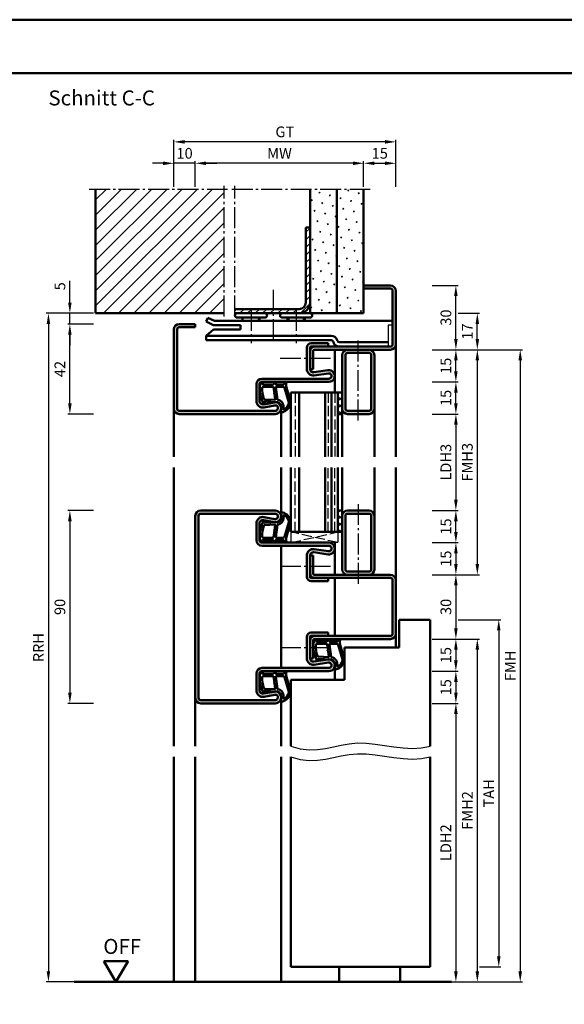
# Model space of a CAD drawing. Units: millimetres. Extents: x 0 to 4200, y -26 to 742.
# Drawn here: x 2630 to 2884, y 283 to 742 of the extents above; entities that cross this region are included whole.
import ezdxf

# ---------------------------------------------------------------- set-up
doc = ezdxf.new("R2010")
doc.units = ezdxf.units.MM
doc.linetypes.add('AM_DIN_F_W050', pattern=[6.25, 4.75, -1.5])
doc.linetypes.add('AM_DIN_G_W050', pattern=[13.75, 9.75, -1.5, 1, -1.5])
for name, color, linetype, lineweight in [('AM_0', 7, 'Continuous', 50), ('AM_1', 14, 'Continuous', 50), ('AM_3', 6, 'AM_DIN_F_W050', 25), ('AM_4', 3, 'Continuous', 25), ('AM_5', 3, 'Continuous', 25), ('AM_7', 4, 'AM_DIN_G_W050', 25), ('AM_8', 1, 'Continuous', 25), ('AM_BOR', 7, 'Continuous', 50)]:
    doc.layers.add(name, color=color, linetype=linetype, lineweight=lineweight)
doc.layers.add('AM_12', color=7, linetype='Continuous', lineweight=50, plot=False)
doc.styles.get("Standard").update_dxf_attribs({"font": 'ISOCP.SHX'})
doc.dimstyles.new('AM_DIN$0', dxfattribs={"dimtxt": 5, "dimasz": 5, "dimexe": 1, "dimexo": 1, "dimgap": 1.5, "dimtad": 1, "dimdsep": 46, "dimtxsty": 'Standard', "dimcen": 0, "dimclrd": 256, "dimclre": 256, "dimclrt": 2, "dimazin": 2, "dimtp": 0.1, "dimtm": 0.1, "dimtfac": 0.71, "dimtmove": 0, "dimatfit": 3, "dimfxl": 0, "dimlwd": -1, "dimlwe": -1, "dimarcsym": 0})
pattern_1 = [(45, (-119.0536, 1020.9957), (-1.6263456, 1.6263456), []), (135, (-119.0536, 1020.9957), (-1.6263456, -1.6263456), [])]
pattern_2 = [(45, (-119.0536, 1020.9957), (-1.314801, 4.906903), [0.635, -4.445]), (135, (-118.829, 1021.2202), (-4.9069032, 1.3148007), [0.3175, -8.481318]), (135, (-118.773, 1021.2763), (-4.9069032, 1.3148007), [0.254, -8.544818]), (135, (-118.8852, 1021.164), (-4.9069032, 1.3148007), [0.254, -8.544818]), (105, (-118.717, 1021.3324), (-4.906903, 1.314801), [0.2032, -4.8768]), (165, (-118.9414, 1021.108), (-3.5921024, -3.5921024), [0.2032, -4.8768])]

# ---------------------------------------------------------------- blocks, each defined once
blk = doc.blocks.new('DIN_A3_BOS')
at = {"layer": 'AM_12'}
blk.add_lwpolyline([(0, 0), (420, 0), (420, 297), (0, 297)], close=True, dxfattribs=at)
at = {"layer": 'AM_BOR'}
blk.add_lwpolyline([(20, 10), (410, 10), (410, 287), (20, 287)], close=True, dxfattribs=at)
blk = doc.blocks.new('*D318')
at = {"layer": 'AM_5', "linetype": 'ByBlock'}
for p, q in [((2711.5, 664.5), (2711.5, 676.5)), ((2785, 675.5), (2716.5, 675.5)), ((2790, 664.5), (2790, 676.5))]:
    blk.add_line(p, q, dxfattribs=at)
at = {"layer": 'AM_5'}
for points in [[(2716.5, 676.33), (2716.5, 674.67), (2711.5, 675.5)], [(2785, 676.33), (2785, 674.67), (2790, 675.5)]]:
    blk.add_solid(points, dxfattribs=at)
at = {"layer": 'Defpoints', "color": 0}
for p in [(2711.5, 675.5), (2711.5, 663.5), (2790, 663.5)]:
    blk.add_point(p, dxfattribs=at)
at = {"layer": 'AM_5', "color": 2, "insert": (2750.75, 679.5), "char_height": 5, "attachment_point": 5}
blk.add_mtext('MW', dxfattribs=at)
blk = doc.blocks.new('*D319')
at = {"layer": 'AM_5', "linetype": 'ByBlock'}
for p, q in [((2790, 664.5), (2790, 676.5)), ((2795, 675.5), (2800, 675.5)), ((2805, 664.5), (2805, 676.5))]:
    blk.add_line(p, q, dxfattribs=at)
at = {"layer": 'AM_5'}
for points in [[(2795, 676.33), (2795, 674.67), (2790, 675.5)], [(2800, 676.33), (2800, 674.67), (2805, 675.5)]]:
    blk.add_solid(points, dxfattribs=at)
at = {"layer": 'Defpoints', "color": 0}
for p in [(2805, 675.5), (2790, 663.5), (2805, 663.5)]:
    blk.add_point(p, dxfattribs=at)
at = {"layer": 'AM_5', "color": 2, "insert": (2797.5, 679.5), "char_height": 5, "attachment_point": 5}
blk.add_mtext('15', dxfattribs=at)
blk = doc.blocks.new('*D320')
at = {"layer": 'AM_5', "linetype": 'ByBlock'}
for p, q in [((2696.5, 675.5), (2691.5, 675.5)), ((2701.5, 664.5), (2701.5, 676.5)), ((2711.5, 675.5), (2701.5, 675.5)), ((2711.5, 664.5), (2711.5, 676.5)), ((2716.5, 675.5), (2721.5, 675.5))]:
    blk.add_line(p, q, dxfattribs=at)
at = {"layer": 'AM_5'}
for points in [[(2696.5, 676.33), (2696.5, 674.67), (2701.5, 675.5)], [(2716.5, 676.33), (2716.5, 674.67), (2711.5, 675.5)]]:
    blk.add_solid(points, dxfattribs=at)
at = {"layer": 'Defpoints', "color": 0}
for p in [(2701.5, 675.5), (2701.5, 663.5), (2711.5, 663.5)]:
    blk.add_point(p, dxfattribs=at)
at = {"layer": 'AM_5', "color": 2, "insert": (2706.5, 679.5), "char_height": 5, "attachment_point": 5}
blk.add_mtext('10', dxfattribs=at)
blk = doc.blocks.new('*D321')
at = {"layer": 'AM_5', "linetype": 'ByBlock'}
for p, q in [((2701.5, 664.5), (2701.5, 686.5)), ((2800, 685.5), (2706.5, 685.5)), ((2805, 664.5), (2805, 686.5))]:
    blk.add_line(p, q, dxfattribs=at)
at = {"layer": 'AM_5'}
for points in [[(2706.5, 686.33), (2706.5, 684.67), (2701.5, 685.5)], [(2800, 686.33), (2800, 684.67), (2805, 685.5)]]:
    blk.add_solid(points, dxfattribs=at)
at = {"layer": 'Defpoints', "color": 0}
for p in [(2701.5, 685.5), (2701.5, 663.5), (2805, 663.5)]:
    blk.add_point(p, dxfattribs=at)
at = {"layer": 'AM_5', "color": 2, "insert": (2753.25, 689.51), "char_height": 5, "attachment_point": 5}
blk.add_mtext('GT', dxfattribs=at)
blk = doc.blocks.new('*D322')
at = {"layer": 'AM_5', "linetype": 'ByBlock'}
for p, q in [((2664, 513.5), (2652, 513.5)), ((2653, 508.5), (2653, 428.5)), ((2664, 423.5), (2652, 423.5))]:
    blk.add_line(p, q, dxfattribs=at)
at = {"layer": 'AM_5'}
for points in [[(2652.17, 508.5), (2653.83, 508.5), (2653, 513.5)], [(2652.17, 428.5), (2653.83, 428.5), (2653, 423.5)]]:
    blk.add_solid(points, dxfattribs=at)
at = {"layer": 'Defpoints', "color": 0}
for p in [(2665, 513.5), (2653, 423.5), (2665, 423.5)]:
    blk.add_point(p, dxfattribs=at)
at = {"layer": 'AM_5', "color": 2, "insert": (2649, 468.5), "char_height": 5, "attachment_point": 5, "rotation": 90}
blk.add_mtext('90', dxfattribs=at)
blk = doc.blocks.new('*D323')
at = {"layer": 'AM_5', "linetype": 'ByBlock'}
for p, q in [((2822, 498.5), (2834, 498.5)), ((2833, 493.5), (2833, 488.5)), ((2822, 483.5), (2834, 483.5))]:
    blk.add_line(p, q, dxfattribs=at)
at = {"layer": 'AM_5'}
for points in [[(2832.17, 493.5), (2833.83, 493.5), (2833, 498.5)], [(2832.17, 488.5), (2833.83, 488.5), (2833, 483.5)]]:
    blk.add_solid(points, dxfattribs=at)
at = {"layer": 'Defpoints', "color": 0}
for p in [(2821, 498.5), (2821, 483.5), (2833, 483.5)]:
    blk.add_point(p, dxfattribs=at)
at = {"layer": 'AM_5', "color": 2, "insert": (2829, 491), "char_height": 5, "attachment_point": 5, "rotation": 90}
blk.add_mtext('15', dxfattribs=at)
blk = doc.blocks.new('*D324')
at = {"layer": 'AM_5', "linetype": 'ByBlock'}
for p, q in [((2822, 513.5), (2834, 513.5)), ((2833, 503.5), (2833, 508.5)), ((2822, 498.5), (2834, 498.5))]:
    blk.add_line(p, q, dxfattribs=at)
at = {"layer": 'AM_5'}
for points in [[(2832.17, 508.5), (2833.83, 508.5), (2833, 513.5)], [(2832.17, 503.5), (2833.83, 503.5), (2833, 498.5)]]:
    blk.add_solid(points, dxfattribs=at)
at = {"layer": 'Defpoints', "color": 0}
for p in [(2821, 513.5), (2833, 513.5), (2821, 498.5)]:
    blk.add_point(p, dxfattribs=at)
at = {"layer": 'AM_5', "color": 2, "insert": (2829, 506), "char_height": 5, "attachment_point": 5, "rotation": 90}
blk.add_mtext('15', dxfattribs=at)
blk = doc.blocks.new('*D325')
at = {"layer": 'AM_5', "linetype": 'ByBlock'}
for p, q in [((2822, 558.5), (2834, 558.5)), ((2833, 553.5), (2833, 518.5)), ((2822, 513.5), (2834, 513.5))]:
    blk.add_line(p, q, dxfattribs=at)
at = {"layer": 'AM_5'}
for points in [[(2832.17, 553.5), (2833.83, 553.5), (2833, 558.5)], [(2832.17, 518.5), (2833.83, 518.5), (2833, 513.5)]]:
    blk.add_solid(points, dxfattribs=at)
at = {"layer": 'Defpoints', "color": 0}
for p in [(2821, 558.5), (2821, 513.5), (2833, 513.5)]:
    blk.add_point(p, dxfattribs=at)
at = {"layer": 'AM_5', "color": 2, "insert": (2828.97, 536), "char_height": 5, "attachment_point": 5, "rotation": 90}
blk.add_mtext('LDH3', dxfattribs=at)
blk = doc.blocks.new('*D326')
at = {"layer": 'AM_5', "linetype": 'ByBlock'}
for p, q in [((2822, 483.5), (2834, 483.5)), ((2833, 478.5), (2833, 458.5)), ((2822, 453.5), (2834, 453.5))]:
    blk.add_line(p, q, dxfattribs=at)
at = {"layer": 'AM_5'}
for points in [[(2832.17, 478.5), (2833.83, 478.5), (2833, 483.5)], [(2832.17, 458.5), (2833.83, 458.5), (2833, 453.5)]]:
    blk.add_solid(points, dxfattribs=at)
at = {"layer": 'Defpoints', "color": 0}
for p in [(2821, 483.5), (2821, 453.5), (2833, 453.5)]:
    blk.add_point(p, dxfattribs=at)
at = {"layer": 'AM_5', "color": 2, "insert": (2829, 468.5), "char_height": 5, "attachment_point": 5, "rotation": 90}
blk.add_mtext('30', dxfattribs=at)
blk = doc.blocks.new('*D327')
at = {"layer": 'AM_5', "linetype": 'ByBlock'}
for p, q in [((2822, 453.5), (2834, 453.5)), ((2833, 448.5), (2833, 443.5)), ((2822, 438.5), (2834, 438.5))]:
    blk.add_line(p, q, dxfattribs=at)
at = {"layer": 'AM_5'}
for points in [[(2832.17, 448.5), (2833.83, 448.5), (2833, 453.5)], [(2832.17, 443.5), (2833.83, 443.5), (2833, 438.5)]]:
    blk.add_solid(points, dxfattribs=at)
at = {"layer": 'Defpoints', "color": 0}
for p in [(2821, 453.5), (2821, 438.5), (2833, 438.5)]:
    blk.add_point(p, dxfattribs=at)
at = {"layer": 'AM_5', "color": 2, "insert": (2829, 446), "char_height": 5, "attachment_point": 5, "rotation": 90}
blk.add_mtext('15', dxfattribs=at)
blk = doc.blocks.new('*D328')
at = {"layer": 'AM_5', "linetype": 'ByBlock'}
for p, q in [((2822, 438.5), (2834, 438.5)), ((2833, 433.5), (2833, 428.5)), ((2822, 423.5), (2834, 423.5))]:
    blk.add_line(p, q, dxfattribs=at)
at = {"layer": 'AM_5'}
for points in [[(2832.17, 433.5), (2833.83, 433.5), (2833, 438.5)], [(2832.17, 428.5), (2833.83, 428.5), (2833, 423.5)]]:
    blk.add_solid(points, dxfattribs=at)
at = {"layer": 'Defpoints', "color": 0}
for p in [(2821, 438.5), (2821, 423.5), (2833, 423.5)]:
    blk.add_point(p, dxfattribs=at)
at = {"layer": 'AM_5', "color": 2, "insert": (2829, 431), "char_height": 5, "attachment_point": 5, "rotation": 90}
blk.add_mtext('15', dxfattribs=at)
blk = doc.blocks.new('*D329')
at = {"layer": 'AM_5', "linetype": 'ByBlock'}
for p, q in [((2822, 423.5), (2834, 423.5)), ((2833, 418.5), (2833, 298.5)), ((2822, 293.5), (2834, 293.5))]:
    blk.add_line(p, q, dxfattribs=at)
at = {"layer": 'AM_5'}
for points in [[(2832.17, 418.5), (2833.83, 418.5), (2833, 423.5)], [(2832.17, 298.5), (2833.83, 298.5), (2833, 293.5)]]:
    blk.add_solid(points, dxfattribs=at)
at = {"layer": 'Defpoints', "color": 0}
for p in [(2821, 423.5), (2821, 293.5), (2833, 293.5)]:
    blk.add_point(p, dxfattribs=at)
at = {"layer": 'AM_5', "color": 2, "insert": (2828.97, 358.5), "char_height": 5, "attachment_point": 5, "rotation": 90}
blk.add_mtext('LDH2', dxfattribs=at)
blk = doc.blocks.new('*D330')
at = {"layer": 'AM_5', "linetype": 'ByBlock'}
for p, q in [((2822, 453.5), (2844, 453.5)), ((2843, 448.5), (2843, 298.5)), ((2822, 293.5), (2844, 293.5))]:
    blk.add_line(p, q, dxfattribs=at)
at = {"layer": 'AM_5'}
for points in [[(2842.17, 448.5), (2843.83, 448.5), (2843, 453.5)], [(2842.17, 298.5), (2843.83, 298.5), (2843, 293.5)]]:
    blk.add_solid(points, dxfattribs=at)
at = {"layer": 'Defpoints', "color": 0}
for p in [(2821, 453.5), (2821, 293.5), (2843, 293.5)]:
    blk.add_point(p, dxfattribs=at)
at = {"layer": 'AM_5', "color": 2, "insert": (2839, 373.5), "char_height": 5, "attachment_point": 5, "rotation": 90}
blk.add_mtext('FMH2', dxfattribs=at)
blk = doc.blocks.new('*D331')
at = {"layer": 'AM_5', "linetype": 'ByBlock'}
for p, q in [((2834, 462.5), (2854, 462.5)), ((2853, 457.5), (2853, 305.5)), ((2844, 300.5), (2854, 300.5))]:
    blk.add_line(p, q, dxfattribs=at)
at = {"layer": 'AM_5'}
for points in [[(2852.17, 457.5), (2853.83, 457.5), (2853, 462.5)], [(2852.17, 305.5), (2853.83, 305.5), (2853, 300.5)]]:
    blk.add_solid(points, dxfattribs=at)
at = {"layer": 'Defpoints', "color": 0}
for p in [(2833, 462.5), (2843, 300.5), (2853, 300.5)]:
    blk.add_point(p, dxfattribs=at)
at = {"layer": 'AM_5', "color": 2, "insert": (2849, 381.5), "char_height": 5, "attachment_point": 5, "rotation": 90}
blk.add_mtext('TAH', dxfattribs=at)
blk = doc.blocks.new('*D332')
at = {"layer": 'AM_5', "linetype": 'ByBlock'}
for p, q in [((2822, 588.5), (2864, 588.5)), ((2863, 583.5), (2863, 298.5)), ((2822, 293.5), (2864, 293.5))]:
    blk.add_line(p, q, dxfattribs=at)
at = {"layer": 'AM_5'}
for points in [[(2862.17, 583.5), (2863.83, 583.5), (2863, 588.5)], [(2862.17, 298.5), (2863.83, 298.5), (2863, 293.5)]]:
    blk.add_solid(points, dxfattribs=at)
at = {"layer": 'Defpoints', "color": 0}
for p in [(2821, 588.5), (2821, 293.5), (2863, 293.5)]:
    blk.add_point(p, dxfattribs=at)
at = {"layer": 'AM_5', "color": 2, "insert": (2859, 441), "char_height": 5, "attachment_point": 5, "rotation": 90}
blk.add_mtext('FMH', dxfattribs=at)
blk = doc.blocks.new('*D333')
at = {"layer": 'AM_5', "linetype": 'ByBlock'}
for p, q in [((2822, 588.5), (2844, 588.5)), ((2843, 583.5), (2843, 488.5)), ((2822, 483.5), (2844, 483.5))]:
    blk.add_line(p, q, dxfattribs=at)
at = {"layer": 'AM_5'}
for points in [[(2842.17, 583.5), (2843.83, 583.5), (2843, 588.5)], [(2842.17, 488.5), (2843.83, 488.5), (2843, 483.5)]]:
    blk.add_solid(points, dxfattribs=at)
at = {"layer": 'Defpoints', "color": 0}
for p in [(2821, 588.5), (2821, 483.5), (2843, 483.5)]:
    blk.add_point(p, dxfattribs=at)
at = {"layer": 'AM_5', "color": 2, "insert": (2839, 536), "char_height": 5, "attachment_point": 5, "rotation": 90}
blk.add_mtext('FMH3', dxfattribs=at)
blk = doc.blocks.new('*D334')
at = {"layer": 'AM_5', "linetype": 'ByBlock'}
for p, q in [((2664, 600.5), (2652, 600.5)), ((2653, 563.5), (2653, 595.5)), ((2664, 558.5), (2652, 558.5))]:
    blk.add_line(p, q, dxfattribs=at)
at = {"layer": 'AM_5'}
for points in [[(2652.17, 595.5), (2653.83, 595.5), (2653, 600.5)], [(2652.17, 563.5), (2653.83, 563.5), (2653, 558.5)]]:
    blk.add_solid(points, dxfattribs=at)
at = {"layer": 'Defpoints', "color": 0}
for p in [(2653, 600.5), (2665, 600.5), (2665, 558.5)]:
    blk.add_point(p, dxfattribs=at)
at = {"layer": 'AM_5', "color": 2, "insert": (2649, 579.5), "char_height": 5, "attachment_point": 5, "rotation": 90}
blk.add_mtext('42', dxfattribs=at)
blk = doc.blocks.new('*D335')
at = {"layer": 'AM_5', "linetype": 'ByBlock'}
for p, q in [((2822, 573.5), (2834, 573.5)), ((2833, 563.5), (2833, 568.5)), ((2822, 558.5), (2834, 558.5))]:
    blk.add_line(p, q, dxfattribs=at)
at = {"layer": 'AM_5'}
for points in [[(2832.17, 568.5), (2833.83, 568.5), (2833, 573.5)], [(2832.17, 563.5), (2833.83, 563.5), (2833, 558.5)]]:
    blk.add_solid(points, dxfattribs=at)
at = {"layer": 'Defpoints', "color": 0}
for p in [(2821, 573.5), (2833, 573.5), (2821, 558.5)]:
    blk.add_point(p, dxfattribs=at)
at = {"layer": 'AM_5', "color": 2, "insert": (2829, 566), "char_height": 5, "attachment_point": 5, "rotation": 90}
blk.add_mtext('15', dxfattribs=at)
blk = doc.blocks.new('*D336')
at = {"layer": 'AM_5', "linetype": 'ByBlock'}
for p, q in [((2822, 588.5), (2834, 588.5)), ((2833, 578.5), (2833, 583.5)), ((2822, 573.5), (2834, 573.5))]:
    blk.add_line(p, q, dxfattribs=at)
at = {"layer": 'AM_5'}
for points in [[(2832.17, 583.5), (2833.83, 583.5), (2833, 588.5)], [(2832.17, 578.5), (2833.83, 578.5), (2833, 573.5)]]:
    blk.add_solid(points, dxfattribs=at)
at = {"layer": 'Defpoints', "color": 0}
for p in [(2821, 588.5), (2833, 588.5), (2821, 573.5)]:
    blk.add_point(p, dxfattribs=at)
at = {"layer": 'AM_5', "color": 2, "insert": (2829, 581), "char_height": 5, "attachment_point": 5, "rotation": 90}
blk.add_mtext('15', dxfattribs=at)
blk = doc.blocks.new('*D337')
at = {"layer": 'AM_5', "linetype": 'ByBlock'}
for p, q in [((2822, 618.5), (2834, 618.5)), ((2833, 593.5), (2833, 613.5)), ((2822, 588.5), (2834, 588.5))]:
    blk.add_line(p, q, dxfattribs=at)
at = {"layer": 'AM_5'}
for points in [[(2832.17, 613.5), (2833.83, 613.5), (2833, 618.5)], [(2832.17, 593.5), (2833.83, 593.5), (2833, 588.5)]]:
    blk.add_solid(points, dxfattribs=at)
at = {"layer": 'Defpoints', "color": 0}
for p in [(2821, 618.5), (2833, 618.5), (2821, 588.5)]:
    blk.add_point(p, dxfattribs=at)
at = {"layer": 'AM_5', "color": 2, "insert": (2829, 603.5), "char_height": 5, "attachment_point": 5, "rotation": 90}
blk.add_mtext('30', dxfattribs=at)
blk = doc.blocks.new('*D338')
at = {"layer": 'AM_5', "linetype": 'ByBlock'}
for p, q in [((2664, 605.5), (2642, 605.5)), ((2643, 600.5), (2643, 298.5)), ((2664, 293.5), (2642, 293.5))]:
    blk.add_line(p, q, dxfattribs=at)
at = {"layer": 'AM_5'}
for points in [[(2642.17, 600.5), (2643.83, 600.5), (2643, 605.5)], [(2642.17, 298.5), (2643.83, 298.5), (2643, 293.5)]]:
    blk.add_solid(points, dxfattribs=at)
at = {"layer": 'Defpoints', "color": 0}
for p in [(2665, 605.5), (2643, 293.5), (2665, 293.5)]:
    blk.add_point(p, dxfattribs=at)
at = {"layer": 'AM_5', "color": 2, "insert": (2639, 449.5), "char_height": 5, "attachment_point": 5, "rotation": 90}
blk.add_mtext('RRH', dxfattribs=at)
blk = doc.blocks.new('*D339')
at = {"layer": 'AM_5', "linetype": 'ByBlock'}
for p, q in [((2834, 605.5), (2844, 605.5)), ((2843, 593.5), (2843, 600.5)), ((2822, 588.5), (2844, 588.5))]:
    blk.add_line(p, q, dxfattribs=at)
at = {"layer": 'AM_5'}
for points in [[(2842.17, 600.5), (2843.83, 600.5), (2843, 605.5)], [(2842.17, 593.5), (2843.83, 593.5), (2843, 588.5)]]:
    blk.add_solid(points, dxfattribs=at)
at = {"layer": 'Defpoints', "color": 0}
for p in [(2833, 605.5), (2843, 605.5), (2821, 588.5)]:
    blk.add_point(p, dxfattribs=at)
at = {"layer": 'AM_5', "color": 2, "insert": (2839, 597), "char_height": 5, "attachment_point": 5, "rotation": 90}
blk.add_mtext('17', dxfattribs=at)
blk = doc.blocks.new('*D451')
at = {"layer": 'AM_5', "linetype": 'ByBlock'}
for p, q in [((2653, 610.5), (2653, 620.71)), ((2664, 605.5), (2652, 605.5)), ((2653, 600.5), (2653, 605.5)), ((2664, 600.5), (2652, 600.5)), ((2653, 595.5), (2653, 590.5))]:
    blk.add_line(p, q, dxfattribs=at)
at = {"layer": 'AM_5'}
for points in [[(2652.17, 610.5), (2653.83, 610.5), (2653, 605.5)], [(2652.17, 595.5), (2653.83, 595.5), (2653, 600.5)]]:
    blk.add_solid(points, dxfattribs=at)
at = {"layer": 'Defpoints', "color": 0}
for p in [(2653, 605.5), (2665, 605.5), (2665, 600.5)]:
    blk.add_point(p, dxfattribs=at)
at = {"layer": 'AM_5', "color": 2, "insert": (2649, 618.1), "char_height": 5, "attachment_point": 5, "rotation": 90}
blk.add_mtext('5', dxfattribs=at)
blk = doc.blocks.new('OFF Symbol ab Maßstab 1 2.5')
at = {"layer": 'AM_0'}
for p, q in [((5.62, 9.74), (-5.62, 9.74)), ((0, 0), (-5.62, 9.74)), ((0, 0), (5.62, 9.74))]:
    blk.add_line(p, q, dxfattribs=at)
at = {"layer": 'AM_0', "insert": (-5.92, 20.09), "char_height": 7, "width": 28.3139, "attachment_point": 1}
blk.add_mtext('OFF', dxfattribs=at)

msp = doc.modelspace()

# ---------------------------------------------------------------- hatches: boundary and pattern name
at = {"layer": 'AM_8'}
h = msp.add_hatch(dxfattribs=at)
h.set_pattern_fill('_U', color=256, scale=5, angle=45, pattern_type=0)
h.set_pattern_definition([(45, (-119.0536, 1020.9957), (-3.535534, 3.535534), [])])
h.paths.add_polyline_path([(2725, 663.5), (2665, 663.5), (2665, 605.5), (2725, 605.5)])
h = msp.add_hatch(dxfattribs=at)
h.set_pattern_fill('SWAMP', color=256, scale=0.2, angle=45)
h.set_pattern_definition(pattern_2)
h.paths.add_polyline_path([(2777.5, 663.5), (2765, 663.5), (2765, 605.5), (2777.5, 605.5)])
h = msp.add_hatch(dxfattribs=at)
h.set_pattern_fill('SWAMP', color=256, scale=0.2, angle=45)
h.set_pattern_definition(pattern_2)
h.paths.add_polyline_path([(2790, 663.5), (2777.5, 663.5), (2777.5, 605.5), (2790, 605.5)])
h = msp.add_hatch(dxfattribs=at)
h.set_pattern_fill('_U', color=256, scale=2.5, angle=45, pattern_type=0)
h.set_pattern_definition([(45, (-119.0536, 1020.9957), (-1.767767, 1.767767), [])])
h.paths.add_polyline_path([(2765, 610.5), (2765, 645.5), (2763, 645.5), (2763, 610.5, -0.4142136), (2760, 607.5), (2730, 607.5), (2730, 605.5), (2760, 605.5, 0.4142136)])
h = msp.add_hatch(color=256, dxfattribs=at)
h.dxf.hatch_style = 1
h.paths.add_polyline_path([(2805, 591), (2805, 616, 0.4142136), (2802.5, 618.5), (2790, 618.5), (2790, 617), (2802.5, 617, -0.4142136), (2803.5, 616), (2803.5, 591, -0.4142136), (2802.5, 590), (2767, 590, 0.4142136), (2765, 588), (2765, 579.5), (2766.5, 579.5), (2766.5, 588, -0.4142136), (2767, 588.5), (2802.5, 588.5, 0.4142136)])
h = msp.add_hatch(color=256, dxfattribs=at)
h.dxf.hatch_style = 1
h.paths.add_polyline_path([(2773.352, 578.971), (2766.717, 578.001, -0.4574018), (2765, 579.485), (2765, 589.5, -0.4142136), (2765.5, 590), (2773.5, 590), (2773.5, 591.5), (2765.5, 591.5, 0.4142136), (2763.5, 589.5), (2763.5, 579.485, 0.4574018), (2766.934, 576.517), (2773.569, 577.487, -1.0753541), (2773.75, 575), (2742.5, 575, 0.4142136), (2740, 572.5), (2740, 564.5, 0.4693847), (2743.551, 561.551), (2748.521, 562.479, -1.0968549), (2748.75, 560), (2704, 560, -0.4142136), (2703, 561), (2703, 598, -0.4142136), (2704, 599), (2711.5, 599), (2711.5, 600.5), (2704, 600.5, 0.4142136), (2701.5, 598), (2701.5, 561, 0.4142136), (2704, 558.5), (2748.75, 558.5, 1.0968549), (2748.245, 563.953), (2743.275, 563.025, -0.4693847), (2741.5, 564.5), (2741.5, 572.5, -0.4142136), (2742.5, 573.5), (2773.75, 573.5, 1.0753541)])
h = msp.add_hatch(color=256, dxfattribs=at)
h.dxf.hatch_style = 1
h.paths.add_polyline_path([(2792.5, 588.5), (2782.5, 588.5, 0.4142136), (2780, 586), (2780, 561, 0.4142136), (2782.5, 558.5), (2792.5, 558.5, 0.4142136), (2795, 561), (2795, 586, 0.4142136)])
h.paths.add_polyline_path([(2792.5, 587, -0.4142136), (2793.5, 586), (2793.5, 561, -0.4142136), (2792.5, 560), (2782.5, 560, -0.4142136), (2781.5, 561), (2781.5, 586, -0.4142136), (2782.5, 587)], flags=16)
h = msp.add_hatch(dxfattribs=at)
h.set_pattern_fill('_U', color=256, scale=2.3, angle=45, double=1, pattern_type=0)
h.set_pattern_definition(pattern_1)
h.paths.add_polyline_path([(2780, 568.5), (2778, 568.5), (2778, 558.5), (2780, 558.5)])
h = msp.add_hatch(color=256, dxfattribs=at)
h.dxf.hatch_style = 1
h.paths.add_polyline_path([(2713, 511, -0.4142136), (2714, 512), (2748.75, 512, -1.0968549), (2748.521, 509.521), (2743.551, 510.449, 0.4693847), (2740, 507.5), (2740, 499.5, 0.4142136), (2742.5, 497), (2773.75, 497, -1.0753541), (2773.569, 494.513), (2766.934, 495.483, 0.4574018), (2763.5, 492.515), (2763.5, 482.5, 0.4142136), (2765.5, 480.5), (2773.5, 480.5), (2773.5, 482), (2765.5, 482, -0.4142136), (2765, 482.5), (2765, 492.515, -0.4574018), (2766.717, 493.999), (2773.352, 493.029, 1.0753541), (2773.75, 498.5), (2742.5, 498.5, -0.4142136), (2741.5, 499.5), (2741.5, 507.5, -0.4693847), (2743.275, 508.975), (2748.245, 508.047, 1.0968549), (2748.75, 513.5), (2714, 513.5, 0.4142136), (2711.5, 511), (2711.5, 426, 0.4142136), (2714, 423.5), (2748.75, 423.5, 1.0968549), (2748.245, 428.953), (2743.275, 428.025, -0.4693847), (2741.5, 429.5), (2741.5, 437.5, -0.4142136), (2742.5, 438.5), (2773.75, 438.5, 1.0753541), (2773.352, 443.971), (2766.717, 443.001, -0.4574018), (2765, 444.485), (2765, 454.5, -0.4142136), (2765.5, 455), (2773.5, 455), (2773.5, 456.5), (2765.5, 456.5, 0.4142136), (2763.5, 454.5), (2763.5, 444.485, 0.4574018), (2766.934, 441.517), (2773.569, 442.487, -1.0753541), (2773.75, 440), (2742.5, 440, 0.4142136), (2740, 437.5), (2740, 429.5, 0.4693847), (2743.551, 426.551), (2748.521, 427.479, -1.0968549), (2748.75, 425), (2714, 425, -0.4142136), (2713, 426)])
h = msp.add_hatch(dxfattribs=at)
h.set_pattern_fill('_U', color=256, scale=2.3, angle=45, double=1, pattern_type=0)
h.set_pattern_definition(pattern_1)
h.paths.add_polyline_path([(2780, 513.5), (2778, 513.5), (2778, 503.5), (2780, 503.5)])
h = msp.add_hatch(color=256, dxfattribs=at)
h.dxf.hatch_style = 1
h.paths.add_polyline_path([(2795, 486), (2795, 511, 0.4142136), (2792.5, 513.5), (2782.5, 513.5, 0.4142136), (2780, 511), (2780, 486, 0.4142136), (2782.5, 483.5), (2792.5, 483.5, 0.4142136)])
h.paths.add_polyline_path([(2782.5, 485, -0.4142136), (2781.5, 486), (2781.5, 511, -0.4142136), (2782.5, 512), (2792.5, 512, -0.4142136), (2793.5, 511), (2793.5, 486, -0.4142136), (2792.5, 485)], flags=16)
h = msp.add_hatch(color=256, dxfattribs=at)
h.dxf.hatch_style = 1
h.paths.add_polyline_path([(2802.5, 483.5), (2767, 483.5, -0.4142136), (2766.5, 484), (2766.5, 492.5), (2765, 492.5), (2765, 484, 0.4142136), (2767, 482), (2802.5, 482, -0.4142136), (2803.5, 481), (2803.5, 456, -0.4142136), (2802.5, 455), (2767, 455, 0.4142136), (2765, 453), (2765, 444.5), (2766.5, 444.5), (2766.5, 453, -0.4142136), (2767, 453.5), (2802.5, 453.5, 0.4142136), (2805, 456), (2805, 481, 0.4142136)])

# ---------------------------------------------------------------- linework, layer by layer
for p, q in [((2803.5, 600), (2801.5, 600)), ((2801.5, 600), (2801.5, 590))]:
    msp.add_line(p, q)
at = {"layer": 'AM_0'}
for p, q in [((2665, 605.5), (2665, 663.5)), ((2765, 605.5), (2765, 663.5)), ((2777.5, 605.5), (2777.5, 663.5)), ((2790, 605.5), (2790, 663.5)), ((2763, 610.5), (2763, 645.5)), ((2765, 645.5), (2763, 645.5)), ((2790, 618.5), (2802.5, 618.5)), ((2790, 617), (2802.5, 617)), ((2803.5, 616), (2803.5, 591)), ((2805, 616), (2805, 591)), ((2760, 607.5), (2730, 607.5)), ((2665, 605.5), (2725, 605.5)), ((2717.357, 603.428), (2716.5, 601.621)), ((2717.357, 603.428), (2720.37, 602)), ((2720.37, 602), (2803.5, 602)), ((2730, 605.5), (2790, 605.5)), ((2744, 603.5), (2731, 603.5)), ((2733.5, 603.5), (2733.5, 602)), ((2741.5, 603.5), (2741.5, 602)), ((2765, 603.5), (2752, 603.5)), ((2754.5, 603.5), (2754.5, 602)), ((2762.5, 603.5), (2762.5, 602)), ((2701.5, 598), (2701.5, 561)), ((2703, 598), (2703, 561)), ((2711.5, 600.5), (2704, 600.5)), ((2711.5, 599), (2704, 599)), ((2711.5, 600.5), (2711.5, 599)), ((2716.5, 601.621), (2719.92, 600)), ((2719.92, 597.9), (2716.5, 595)), ((2719.92, 600), (2732.5, 600)), ((2719.92, 597.9), (2732.5, 597.9)), ((2732.5, 600), (2732.5, 597.9)), ((2716.5, 593), (2716.5, 595)), ((2774.8, 595), (2716.5, 595)), ((2774.8, 593), (2716.5, 593)), ((2777.753, 592.658), (2777.619, 593.026)), ((2763.5, 579.485), (2763.5, 589.5)), ((2765, 579.485), (2765, 589.5)), ((2765.5, 591.5), (2773.5, 591.5)), ((2802.5, 590), (2765.5, 590)), ((2802.5, 588.5), (2767, 588.5)), ((2773.5, 591.5), (2773.5, 590)), ((2775.873, 591.974), (2775.739, 592.342)), ((2778.693, 592), (2801.5, 592)), ((2766.5, 588), (2766.5, 579.5)), ((2780, 558.5), (2780, 586)), ((2781.5, 561), (2781.5, 586)), ((2792.5, 587), (2782.5, 587)), ((2793.5, 561), (2793.5, 586)), ((2795, 561), (2795, 586)), ((2765, 579.5), (2766.5, 579.5)), ((2766.717, 578.001), (2773.352, 578.971)), ((2742.5, 575), (2773.75, 575)), ((2766.934, 576.517), (2773.569, 577.487)), ((2740, 564.5), (2740, 572.5)), ((2741.5, 564.5), (2741.5, 572.5)), ((2742.5, 573.5), (2773.75, 573.5)), ((2780, 568.5), (2756, 568.5)), ((2756, 568.5), (2756, 538.5)), ((2760, 568.5), (2760, 538.5)), ((2772, 568.5), (2772, 538.5)), ((2775, 568.5), (2775, 538.5)), ((2778, 568.5), (2778, 538.5)), ((2748.245, 563.953), (2743.275, 563.025)), ((2748.521, 562.479), (2743.551, 561.551)), ((2704, 560), (2748.75, 560)), ((2748.75, 558.5), (2704, 558.5)), ((2778, 558.5), (2780, 558.5)), ((2782.5, 560), (2792.5, 560)), ((2782.5, 558.5), (2792.5, 558.5)), ((2756, 503.5), (2756, 533.5)), ((2760, 503.5), (2760, 533.5)), ((2772, 503.5), (2772, 533.5)), ((2775, 503.5), (2775, 533.5)), ((2778, 503.5), (2778, 533.5)), ((2711.5, 426), (2711.5, 511)), ((2713, 426), (2713, 511)), ((2748.75, 513.5), (2714, 513.5)), ((2748.75, 512), (2714, 512)), ((2748.521, 509.521), (2743.551, 510.449)), ((2778, 513.5), (2780, 513.5)), ((2780, 513.5), (2780, 486)), ((2781.5, 511), (2781.5, 486)), ((2782.5, 513.5), (2792.5, 513.5)), ((2782.5, 512), (2792.5, 512)), ((2793.5, 511), (2793.5, 486)), ((2795, 511), (2795, 486)), ((2740, 507.5), (2740, 499.5)), ((2741.5, 507.5), (2741.5, 499.5)), ((2748.245, 508.047), (2743.275, 508.975)), ((2780, 503.5), (2756, 503.5)), ((2742.5, 498.5), (2773.75, 498.5)), ((2742.5, 497), (2773.75, 497)), ((2763.5, 492.515), (2763.5, 482.5)), ((2765, 492.515), (2765, 482.5)), ((2765, 492.5), (2766.5, 492.5)), ((2766.5, 484), (2766.5, 492.5)), ((2766.717, 493.999), (2773.352, 493.029)), ((2766.934, 495.483), (2773.569, 494.513)), ((2802.5, 483.5), (2767, 483.5)), ((2792.5, 485), (2782.5, 485)), ((2802.5, 482), (2765.5, 482)), ((2765.5, 480.5), (2773.5, 480.5)), ((2773.5, 480.5), (2773.5, 482)), ((2803.5, 456), (2803.5, 481)), ((2805, 456), (2805, 481)), ((2806.5, 462.5), (2821, 462.5)), ((2806.5, 449.5), (2806.5, 462.5)), ((2821, 403.5), (2821, 462.5)), ((2765.5, 456.5), (2773.5, 456.5)), ((2802.5, 455), (2765.5, 455)), ((2773.5, 456.5), (2773.5, 455)), ((2763.5, 444.485), (2763.5, 454.5)), ((2765, 444.485), (2765, 454.5)), ((2766.5, 453), (2766.5, 444.5)), ((2767, 453.5), (2802.5, 453.5)), ((2781, 449.5), (2806.5, 449.5)), ((2781, 449.5), (2781, 434.5)), ((2765, 444.5), (2766.5, 444.5)), ((2766.717, 443.001), (2773.352, 443.971)), ((2766.934, 441.517), (2773.569, 442.487)), ((2740, 429.5), (2740, 437.5)), ((2741.5, 429.5), (2741.5, 437.5)), ((2742.5, 440), (2773.75, 440)), ((2742.5, 438.5), (2773.75, 438.5)), ((2756, 434.5), (2756, 403.5)), ((2756, 434.5), (2781, 434.5)), ((2748.245, 428.953), (2743.275, 428.025)), ((2748.521, 427.479), (2743.551, 426.551)), ((2748.75, 425), (2714, 425)), ((2748.75, 423.5), (2714, 423.5)), ((2756, 300.5), (2756, 398.5)), ((2821, 300.5), (2821, 398.5)), ((2756, 300.5), (2821, 300.5)), ((2655, 293.5), (2831, 293.5))]:
    msp.add_line(p, q, dxfattribs=at)
for centre, radius, start, end in [((2802.5, 616), 2.5, 0, 90), ((2802.5, 616), 1, 0, 90), ((2760, 610.5), 5, 270, 0), ((2760, 610.5), 3, 270, 0), ((2731, 604.5), 1, 90, 270), ((2744, 604.5), 1, 270, 90), ((2752, 604.5), 1, 90, 270), ((2765, 604.5), 1, 270, 90), ((2704, 598), 2.5, 90, 180), ((2704, 598), 1, 90, 180), ((2774.8, 592), 3, 20, 90), ((2774.8, 592), 1, 20, 90), ((2765.5, 589.5), 2, 90, 180), ((2767, 588), 2, 90, 180), ((2765.5, 589.5), 0.5, 90, 180), ((2767, 588), 0.5, 90, 180), ((2778.693, 593), 3, 200, 270), ((2778.693, 593), 1, 200, 270), ((2782.5, 586), 2.5, 90, 180), ((2792.5, 586), 2.5, 0, 90), ((2802.5, 591), 1, 270, 0), ((2802.5, 591), 2.5, 270, 0), ((2782.5, 586), 1, 90, 180), ((2792.5, 586), 1, 0, 90), ((2766.5, 579.485), 3, 180, 278.31776), ((2766.5, 579.485), 1.5, 180, 278.31776), ((2773.75, 576.25), 2.75, 270, 98.31776), ((2742.5, 572.5), 2.5, 90, 180), ((2773.75, 576.25), 1.25, 270, 98.31776), ((2742.5, 572.5), 1, 90, 180), ((2704, 561), 2.5, 180, 270), ((2704, 561), 1, 180, 270), ((2743, 564.5), 3, 180, 280.57858), ((2743, 564.5), 1.5, 180, 280.57858), ((2748.75, 561.25), 2.75, 270, 100.57858), ((2748.75, 561.25), 1.25, 270, 100.57858), ((2782.5, 561), 2.5, 180, 270), ((2782.5, 561), 1, 180, 270), ((2792.5, 561), 1, 270, 0), ((2792.5, 561), 2.5, 270, 0), ((2714, 511), 2.5, 90, 180), ((2714, 511), 1, 90, 180), ((2743, 507.5), 3, 79.42142, 180), ((2748.75, 510.75), 2.75, 259.42142, 90), ((2748.75, 510.75), 1.25, 259.42142, 90), ((2782.5, 511), 2.5, 90, 180), ((2782.5, 511), 1, 90, 180), ((2792.5, 511), 2.5, 0, 90), ((2792.5, 511), 1, 0, 90), ((2743, 507.5), 1.5, 79.42142, 180), ((2742.5, 499.5), 2.5, 180, 270), ((2742.5, 499.5), 1, 180, 270), ((2773.75, 495.75), 2.75, 261.68224, 90), ((2773.75, 495.75), 1.25, 261.68224, 90), ((2766.5, 492.515), 3, 81.68224, 180), ((2766.5, 492.515), 1.5, 81.68224, 180), ((2765.5, 482.5), 2, 180, 270), ((2767, 484), 2, 180, 270), ((2765.5, 482.5), 0.5, 180, 270), ((2767, 484), 0.5, 180, 270), ((2782.5, 486), 2.5, 180, 270), ((2782.5, 486), 1, 180, 270), ((2792.5, 486), 2.5, 270, 0), ((2792.5, 486), 1, 270, 0), ((2802.5, 481), 2.5, 0, 90), ((2802.5, 481), 1, 0, 90), ((2765.5, 454.5), 2, 90, 180), ((2767, 453), 2, 90, 180), ((2765.5, 454.5), 0.5, 90, 180), ((2802.5, 456), 2.5, 270, 0), ((2802.5, 456), 1, 270, 0), ((2767, 453), 0.5, 90, 180), ((2766.5, 444.485), 3, 180, 278.31776), ((2766.5, 444.485), 1.5, 180, 278.31776), ((2773.75, 441.25), 2.75, 270, 98.31776), ((2773.75, 441.25), 1.25, 270, 98.31776), ((2742.5, 437.5), 2.5, 90, 180), ((2742.5, 437.5), 1, 90, 180), ((2743, 429.5), 3, 180, 280.57858), ((2743, 429.5), 1.5, 180, 280.57858), ((2748.75, 426.25), 2.75, 270, 100.57858), ((2748.75, 426.25), 1.25, 270, 100.57858), ((2714, 426), 2.5, 180, 270), ((2714, 426), 1, 180, 270)]:
    msp.add_arc(centre, radius, start, end, dxfattribs=at)
at = {"layer": 'AM_1'}
for p, q in [((2741.1, 603.5), (2741.1, 602)), ((2754.9, 603.5), (2754.9, 602)), ((2762.1, 603.5), (2762.1, 602)), ((2776.5, 588.5), (2776.5, 568.5)), ((2805, 538.5), (2805, 591)), ((2701.5, 561), (2701.5, 538.5)), ((2751.5, 561.25), (2751.5, 538.5)), ((2795, 538.5), (2795, 561)), ((2780, 538.5), (2780, 558.5)), ((2701.5, 533.5), (2701.5, 403.5)), ((2751.5, 510.75), (2751.5, 533.5)), ((2780, 533.5), (2780, 513.5)), ((2795, 533.5), (2795, 511)), ((2805, 533.5), (2805, 481)), ((2751.5, 497), (2751.5, 440)), ((2776.5, 483.5), (2776.5, 498.5)), ((2776.5, 482), (2776.5, 455)), ((2805, 456), (2805, 449.5)), ((2776.5, 441.25), (2776.5, 435)), ((2711.5, 426), (2711.5, 403.5)), ((2751.5, 426.25), (2751.5, 403.5)), ((2701.5, 398.5), (2701.5, 293.5)), ((2711.5, 398.5), (2711.5, 293.5)), ((2751.5, 398.5), (2751.5, 293.5)), ((2778.5, 300.5), (2778.5, 293.5)), ((2807, 300.5), (2807, 293.5))]:
    msp.add_line(p, q, dxfattribs=at)
for points in [[(2742.45, 573.35, -0.8225617), (2743.002, 573.147), (2742.828, 572.297), (2747.795, 572.297), (2748.669, 573.419, -0.7467354), (2748.991, 573.324), (2749.006, 572.297), (2752.456, 572.297, 0.2039215), (2752.816, 572.451), (2753.762, 573.438, -0.8105302), (2754.094, 573.231), (2754.059, 573.132, 0.1645), (2753.87, 571.458), (2755.958, 564.152, -0.0661149), (2755.983, 563.305, -0.2820378), (2752.328, 559.443, -0.1590275), (2751.285, 559.541, -0.3764163), (2751.176, 559.782), (2751.655, 561.199, 0.3762127), (2749.86, 564.014), (2743.746, 564.294), (2743.922, 563.672, -0.7987948), (2743.315, 563.465, -0.1245897), (2741.507, 570.739, -0.1623187)], [(2743.245, 571.247), (2747.703, 571.247, -0.3782425), (2748.001, 570.985), (2748.371, 568.328, -0.236068), (2748.341, 568.243), (2748.233, 568.139, 0.5), (2748.253, 567.981), (2748.384, 567.906, -0.236068), (2748.433, 567.832), (2748.785, 565.27, -0.4511235), (2748.636, 565.101), (2743.881, 565.286, -0.3316729), (2743.402, 565.643, -0.0849517), (2742.745, 570.749, -0.4135048)], [(2749.23, 571.247), (2752.442, 571.247, -0.3015522), (2753.133, 570.789), (2755.081, 563.932, -0.0278584), (2755.106, 563.51, -0.2581461), (2752.751, 560.696, -0.6319644), (2752.517, 560.96, 0.4552489), (2749.993, 565.101, -0.3823944), (2749.792, 565.276), (2749.007, 570.995, -0.4511235)], [(2742.45, 498.65, 0.8225617), (2743.002, 498.853), (2742.828, 499.703), (2747.795, 499.703), (2748.669, 498.581, 0.7467354), (2748.991, 498.676), (2749.006, 499.703), (2752.456, 499.703, -0.2039215), (2752.816, 499.549), (2753.762, 498.562, 0.8105302), (2754.094, 498.769), (2754.059, 498.868, -0.1645), (2753.87, 500.542), (2755.958, 507.848, 0.0661149), (2755.983, 508.695, 0.2820378), (2752.328, 512.557, 0.1590275), (2751.285, 512.459, 0.3764163), (2751.176, 512.218), (2751.655, 510.801, -0.3762127), (2749.86, 507.986), (2743.746, 507.706), (2743.922, 508.328, 0.7987948), (2743.315, 508.535, 0.1245897), (2741.507, 501.261, 0.1623187)], [(2749.23, 500.753), (2752.442, 500.753, 0.3015522), (2753.133, 501.211), (2755.081, 508.068, 0.0278584), (2755.106, 508.49, 0.2581461), (2752.751, 511.304, 0.6319644), (2752.517, 511.04, -0.4552489), (2749.993, 506.899, 0.3823944), (2749.792, 506.724), (2749.007, 501.005, 0.4511235)], [(2743.245, 500.753), (2747.703, 500.753, 0.3782425), (2748.001, 501.015), (2748.371, 503.672, 0.236068), (2748.341, 503.757), (2748.233, 503.861, -0.5), (2748.253, 504.019), (2748.384, 504.094, 0.236068), (2748.433, 504.168), (2748.785, 506.73, 0.4511235), (2748.636, 506.899), (2743.881, 506.714, 0.3316729), (2743.402, 506.357, 0.0849517), (2742.745, 501.251, 0.4135048)], [(2767.45, 453.35, -0.8225617), (2768.002, 453.147), (2767.828, 452.297), (2772.795, 452.297), (2773.669, 453.419, -0.7467354), (2773.991, 453.324), (2774.006, 452.297), (2777.456, 452.297, 0.2039215), (2777.816, 452.451), (2778.762, 453.438, -0.8105302), (2779.094, 453.231), (2779.059, 453.132, 0.1645), (2778.87, 451.458), (2780.958, 444.152, -0.0661149), (2780.983, 443.305, -0.2820378), (2777.328, 439.443, -0.1590275), (2776.285, 439.541, -0.3764163), (2776.176, 439.782), (2776.655, 441.199, 0.3762127), (2774.86, 444.014), (2768.746, 444.294), (2768.922, 443.672, -0.7987948), (2768.315, 443.465, -0.1245897), (2766.507, 450.739, -0.1623187)], [(2768.245, 451.247), (2772.703, 451.247, -0.3782425), (2773.001, 450.985), (2773.371, 448.328, -0.236068), (2773.341, 448.243), (2773.233, 448.139, 0.5), (2773.253, 447.981), (2773.384, 447.906, -0.236068), (2773.433, 447.832), (2773.785, 445.27, -0.4511235), (2773.636, 445.101), (2768.881, 445.286, -0.3316729), (2768.402, 445.643, -0.0849517), (2767.745, 450.749, -0.4135048)], [(2774.23, 451.247), (2777.442, 451.247, -0.3015522), (2778.133, 450.789), (2780.081, 443.932, -0.0278584), (2780.106, 443.51, -0.2581461), (2777.751, 440.696, -0.6319644), (2777.517, 440.96, 0.4552489), (2774.993, 445.101, -0.3823944), (2774.792, 445.276), (2774.007, 450.995, -0.4511235)], [(2742.45, 438.35, -0.8225617), (2743.002, 438.147), (2742.828, 437.297), (2747.795, 437.297), (2748.669, 438.419, -0.7467354), (2748.991, 438.324), (2749.006, 437.297), (2752.456, 437.297, 0.2039215), (2752.816, 437.451), (2753.762, 438.438, -0.8105302), (2754.094, 438.231), (2754.059, 438.132, 0.1645), (2753.87, 436.458), (2755.958, 429.152, -0.0661149), (2755.983, 428.305, -0.2820378), (2752.328, 424.443, -0.1590275), (2751.285, 424.541, -0.3764163), (2751.176, 424.782), (2751.655, 426.199, 0.3762127), (2749.86, 429.014), (2743.746, 429.294), (2743.922, 428.672, -0.7987948), (2743.315, 428.465, -0.1245897), (2741.507, 435.739, -0.1623187)], [(2743.245, 436.247), (2747.703, 436.247, -0.3782425), (2748.001, 435.985), (2748.371, 433.328, -0.236068), (2748.341, 433.243), (2748.233, 433.139, 0.5), (2748.253, 432.981), (2748.384, 432.906, -0.236068), (2748.433, 432.832), (2748.785, 430.27, -0.4511235), (2748.636, 430.101), (2743.881, 430.286, -0.3316729), (2743.402, 430.643, -0.0849517), (2742.745, 435.749, -0.4135048)], [(2749.23, 436.247), (2752.442, 436.247, -0.3015522), (2753.133, 435.789), (2755.081, 428.932, -0.0278584), (2755.106, 428.51, -0.2581461), (2752.751, 425.696, -0.6319644), (2752.517, 425.96, 0.4552489), (2749.993, 430.101, -0.3823944), (2749.792, 430.276), (2749.007, 435.995, -0.4511235)]]:
    msp.add_lwpolyline(points, format="xyb", close=True, dxfattribs=at)
at = {"layer": 'AM_3'}
for p, q in [((2758, 568.5), (2758, 538.5)), ((2773.5, 568.5), (2773.5, 538.5)), ((2776.5, 568.5), (2776.5, 538.5)), ((2758, 503.5), (2758, 533.5)), ((2773.5, 503.5), (2773.5, 533.5)), ((2776.5, 503.5), (2776.5, 533.5)), ((2756, 503.5), (2756, 498.5)), ((2756, 498.5), (2778, 503.5)), ((2778, 498.5), (2756, 503.5)), ((2778, 503.5), (2778, 498.5)), ((2778, 498.5), (2773.75, 498.5))]:
    msp.add_line(p, q, dxfattribs=at)
at = {"layer": 'AM_4'}
for points in [[(2756, 403.5), (2760.445, 402.293), (2764.577, 401.84), (2768.472, 401.964), (2772.208, 402.486), (2775.858, 403.23), (2779.501, 404.017), (2783.211, 404.669), (2787.065, 405.01), (2791.117, 404.916), (2795.333, 404.486), (2799.659, 403.875), (2804.04, 403.237), (2808.419, 402.726), (2812.742, 402.497), (2816.954, 402.704), (2821, 403.5)], [(2756, 398.5), (2760.445, 397.293), (2764.577, 396.84), (2768.472, 396.964), (2772.208, 397.486), (2775.858, 398.23), (2779.501, 399.017), (2783.211, 399.669), (2787.065, 400.01), (2791.117, 399.916), (2795.333, 399.486), (2799.659, 398.875), (2804.04, 398.237), (2808.419, 397.726), (2812.742, 397.497), (2816.954, 397.704), (2821, 398.5)]]:
    msp.add_lwpolyline(points, dxfattribs=at)
at = {"layer": 'AM_7'}
for p, q in [((2662, 663.5), (2726.5, 663.5)), ((2725, 604), (2725, 665)), ((2728.5, 663.5), (2793, 663.5)), ((2730, 604), (2730, 665)), ((2748, 593), (2748, 618)), ((2737.5, 607), (2737.5, 591.5)), ((2758.5, 607), (2758.5, 591.5)), ((2787.5, 555.5), (2787.5, 593)), ((2751, 584.5), (2776, 584.5)), ((2787.5, 516.5), (2787.5, 479)), ((2751, 487.5), (2776, 487.5)), ((2751, 449.5), (2776, 449.5))]:
    msp.add_line(p, q, dxfattribs=at)

# ---------------------------------------------------------------- block references
at = {"layer": 'AM_0', "lineweight": 0, "xscale": 2.5, "yscale": 2.5, "zscale": 2.5}
msp.add_blockref('DIN_A3_BOS', (2100, 0), dxfattribs=at)
at = {"layer": 'AM_0'}
msp.add_blockref('OFF Symbol ab Maßstab 1 2.5', (2674.5, 293.5), dxfattribs=at)

# ---------------------------------------------------------------- texts
at = {"layer": 'AM_0', "insert": (2643, 709.5), "char_height": 7, "width": 50, "attachment_point": 1}
msp.add_mtext('Schnitt C-C', dxfattribs=at)

# ---------------------------------------------------------------- dimensions: what is measured, and where the dimension line sits
at = {"layer": 'AM_5'}
for base, p1, p2, text, picture, middle in [((2701.5, 685.5), (2805, 663.5), (2701.5, 663.5), 'GT', '*D321', (2753.25, 689.509)), ((2711.5, 675.5), (2790, 663.5), (2711.5, 663.5), 'MW', '*D318', (2750.75, 679.5))]:
    dim = msp.add_linear_dim(base=base, p1=p1, p2=p2, text=text, dimstyle='AM_DIN$0', dxfattribs=at)
    dim.commit()
    dim.dimension.update_dxf_attribs({"geometry": picture, "text_midpoint": middle})
for base, p1, p2, picture, middle in [((2701.5, 675.5), (2711.5, 663.5), (2701.5, 663.5), '*D320', (2706.5, 679.5)), ((2805, 675.5), (2790, 663.5), (2805, 663.5), '*D319', (2797.5, 679.5))]:
    dim = msp.add_linear_dim(base=base, p1=p1, p2=p2, dimstyle='AM_DIN$0', dxfattribs=at)
    dim.commit()
    dim.dimension.update_dxf_attribs({"geometry": picture, "text_midpoint": middle})
for base, p1, p2, picture, middle in [((2653, 605.5), (2665, 600.5), (2665, 605.5), '*D451', (2649, 618.104)), ((2833, 618.5), (2821, 588.5), (2821, 618.5), '*D337', (2829, 603.5)), ((2843, 605.5), (2821, 588.5), (2833, 605.5), '*D339', (2839, 597)), ((2653, 600.5), (2665, 558.5), (2665, 600.5), '*D334', (2649, 579.5)), ((2833, 588.5), (2821, 573.5), (2821, 588.5), '*D336', (2829, 581)), ((2833, 573.5), (2821, 558.5), (2821, 573.5), '*D335', (2829, 566)), ((2653, 423.5), (2665, 513.5), (2665, 423.5), '*D322', (2649, 468.5)), ((2833, 513.5), (2821, 498.5), (2821, 513.5), '*D324', (2829, 506)), ((2833, 483.5), (2821, 498.5), (2821, 483.5), '*D323', (2829, 491)), ((2833, 453.5), (2821, 483.5), (2821, 453.5), '*D326', (2829, 468.5)), ((2833, 438.5), (2821, 453.5), (2821, 438.5), '*D327', (2829, 446)), ((2833, 423.5), (2821, 438.5), (2821, 423.5), '*D328', (2829, 431))]:
    dim = msp.add_linear_dim(base=base, p1=p1, p2=p2, angle=90, dimstyle='AM_DIN$0', dxfattribs=at)
    dim.commit()
    dim.dimension.update_dxf_attribs({"geometry": picture, "text_midpoint": middle})
for base, p1, p2, text, picture, middle in [((2643, 293.5), (2665, 605.5), (2665, 293.5), 'RRH', '*D338', (2639, 449.5)), ((2863, 293.5), (2821, 588.5), (2821, 293.5), 'FMH', '*D332', (2859, 441)), ((2843, 483.5), (2821, 588.5), (2821, 483.5), 'FMH3', '*D333', (2839, 536)), ((2833, 513.5), (2821, 558.5), (2821, 513.5), 'LDH3', '*D325', (2828.965, 536)), ((2853, 300.5), (2833, 462.5), (2843, 300.5), 'TAH', '*D331', (2849, 381.5)), ((2843, 293.5), (2821, 453.5), (2821, 293.5), 'FMH2', '*D330', (2839, 373.5)), ((2833, 293.5), (2821, 423.5), (2821, 293.5), 'LDH2', '*D329', (2828.965, 358.5))]:
    dim = msp.add_linear_dim(base=base, p1=p1, p2=p2, angle=90, text=text, dimstyle='AM_DIN$0', dxfattribs=at)
    dim.commit()
    dim.dimension.update_dxf_attribs({"geometry": picture, "text_midpoint": middle})

doc.saveas('drawing.dxf')
